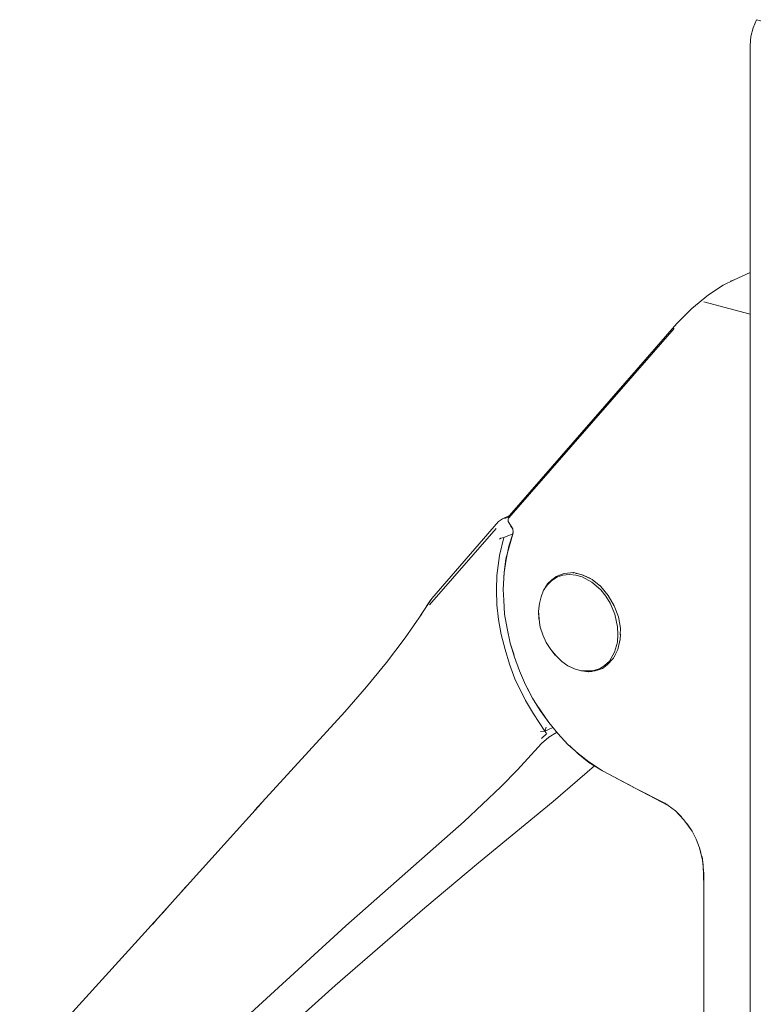
# Model space of a CAD drawing. Units: millimetres. Extents: x 10 to 411, y -288 to -11.
# Drawn here: x 134 to 151, y -205 to -183 of the extents above; entities that cross this region are included whole.
import ezdxf

# ---------------------------------------------------------------- set-up
doc = ezdxf.new("R2010")
doc.units = ezdxf.units.MM
doc.header["$MEASUREMENT"] = 0
doc.layers.add('Titel Antip', color=7, linetype='Continuous', lineweight=0)
doc.layers.add('Titel Stange', color=7, linetype='Continuous', lineweight=0)

# ---------------------------------------------------------------- blocks, each defined once
blk = doc.blocks.new('Block_2')
at = {"layer": 'Titel Antip', "color": 98, "lineweight": 18, "true_color": 0x000100}
blk.add_open_spline([(150.676, -266.867), (150.676, -266.867), (150.598, -266.739), (150.598, -266.739), (150.598, -266.739), (150.549, -266.581), (150.549, -266.581), (150.549, -266.581), (150.529, -266.404), (150.529, -266.404), (150.529, -266.404), (150.529, -263.649), (150.529, -263.649), (150.529, -263.649), (150.529, -183.297), (150.529, -183.297), (150.529, -183.297), (150.549, -183.091), (150.549, -183.091), (150.549, -183.091), (150.598, -182.894), (150.598, -182.894), (150.598, -182.894), (150.676, -182.707), (150.676, -182.707), (150.676, -182.707), (151.296, -182.874), (151.296, -182.874), (151.296, -182.874), (151.218, -183.061), (151.218, -183.061), (151.218, -183.061), (151.169, -183.268), (151.169, -183.268), (151.169, -183.268), (151.159, -183.465), (151.159, -183.465), (151.159, -183.465), (151.159, -266.571), (151.159, -266.571), (151.159, -266.571), (151.169, -266.748), (151.169, -266.748), (151.169, -266.748), (151.218, -266.916), (151.218, -266.916), (151.218, -266.916), (151.296, -267.034), (151.296, -267.034), (151.296, -267.034), (150.676, -266.867), (150.676, -266.867), (150.676, -266.867), (150.775, -266.935), (150.775, -266.935), (150.775, -266.935), (151.395, -267.103), (151.395, -267.103), (151.395, -267.103), (151.296, -267.034), (151.296, -267.034)], degree=3, knots=[0, 0, 0, 0, 1, 1, 1, 2, 2, 2, 3, 3, 3, 4, 4, 4, 5, 5, 5, 6, 6, 6, 7, 7, 7, 8, 8, 8, 9, 9, 9, 10, 10, 10, 11, 11, 11, 12, 12, 12, 13, 13, 13, 14, 14, 14, 15, 15, 15, 16, 16, 16, 17, 17, 17, 18, 18, 18, 19, 19, 19, 20, 20, 20, 20], dxfattribs=at)
blk.add_open_spline([(150.165, -188.67), (150.165, -188.67), (150.529, -188.503), (150.529, -188.503)], degree=3, dxfattribs=at)

msp = doc.modelspace()

# ---------------------------------------------------------------- linework, layer by layer
at = {"layer": 'Titel Stange', "color": 9, "lineweight": 13, "true_color": 0xcac9c9}
for p, q in [((149.466, -189.172), (150.529, -189.458)), ((144.998, -194.122), (148.787, -189.782)), ((145.087, -194.378), (145.038, -194.309)), ((143.178, -196.12), (144.703, -194.368)), ((145.097, -194.427), (145.087, -194.496)), ((146.563, -195.402), (146.701, -195.441)), ((146.72, -195.451), (146.868, -195.52)), ((147.547, -196.907), (147.557, -196.789)), ((146.878, -197.645), (146.829, -197.655)), ((147.094, -197.596), (147.035, -197.616)), ((145.628, -198.403), (145.913, -198.816)), ((145.854, -199.053), (145.825, -199.013)), ((145.943, -198.846), (145.953, -198.866)), ((145.746, -199.181), (145.864, -199.072)), ((137.618, -202.556), (139.32, -200.676))]:
    msp.add_line(p, q, dxfattribs=at)
for points in [[(150.076, -188.7), (150.165, -188.67), (149.909, -188.789), (149.574, -189.015), (149.19, -189.33), (148.846, -189.674), (145.008, -194.073)], [(143.197, -196.012), (143.109, -196.15), (143.227, -195.972), (144.762, -194.211), (144.851, -194.152), (145.008, -194.073), (144.988, -194.112), (144.9, -194.142)], [(146.002, -198.935), (145.825, -199.013), (145.559, -198.62), (145.382, -198.315), (145.136, -197.813), (145.008, -197.478), (144.91, -197.144), (144.821, -196.799), (144.762, -196.455), (144.723, -196.12), (144.713, -195.776), (144.723, -195.451), (144.782, -194.988), (144.88, -194.575), (145.087, -194.496), (144.998, -194.772), (144.939, -195.077), (144.89, -195.382), (144.87, -195.766), (144.89, -195.372), (144.929, -195.067), (145.097, -194.467), (145.087, -194.378), (144.979, -194.211), (144.979, -194.172), (144.988, -194.112)], [(144.88, -194.575), (144.811, -194.595), (144.782, -194.614)], [(146.346, -197.517), (146.504, -197.586), (146.652, -197.636), (146.878, -197.636), (146.937, -197.626), (147.075, -197.586), (147.193, -197.508), (147.301, -197.409), (147.419, -197.203), (147.488, -196.976), (147.498, -196.799), (147.488, -196.622), (147.429, -196.337), (147.321, -196.081), (147.222, -195.923), (147.104, -195.776), (146.898, -195.598), (146.681, -195.48), (146.533, -195.441), (146.386, -195.421), (146.238, -195.441), (146.169, -195.461), (146.11, -195.48), (145.982, -195.559), (145.884, -195.658), (145.795, -195.785), (145.736, -195.933), (145.795, -195.785)], [(146.11, -195.461), (146.081, -195.471), (146.268, -195.402), (146.159, -195.441)], [(146.268, -195.402), (146.484, -195.382), (146.465, -195.392)], [(146.484, -195.382), (146.563, -195.402), (146.533, -195.402)], [(146.681, -195.431), (146.907, -195.539), (147.104, -195.697), (147.085, -195.677)], [(145.805, -195.766), (145.884, -195.638), (145.992, -195.539), (145.933, -195.608), (145.904, -195.628), (146.002, -195.53), (146.081, -195.471), (146.051, -195.5)], [(144.9, -196.337), (144.88, -196.012), (144.87, -195.766), (144.88, -196.012), (144.9, -196.337), (144.959, -196.661), (145.028, -196.996), (145.126, -197.321), (145.244, -197.636), (145.382, -197.95), (145.539, -198.256), (145.421, -198.029)], [(147.547, -196.809), (147.557, -196.651), (147.508, -196.396), (147.409, -196.14), (147.272, -195.904), (147.104, -195.697)], [(139.172, -200.824), (141.239, -198.57), (141.731, -198), (142.194, -197.439), (142.617, -196.878), (143.001, -196.327), (142.971, -196.366), (143.227, -195.972)], [(145.697, -196.524), (145.677, -196.268), (145.697, -196.091), (145.736, -195.933), (145.697, -196.091), (145.677, -196.268), (145.687, -196.445)], [(146.081, -197.291), (145.963, -197.144), (145.854, -196.986), (145.776, -196.809), (145.717, -196.632), (145.697, -196.524), (145.717, -196.632), (145.776, -196.809), (145.854, -196.986), (145.963, -197.144), (146.061, -197.271)], [(145.116, -197.271), (145.028, -196.996), (144.959, -196.661)], [(147.429, -197.281), (147.498, -197.144), (147.547, -196.907), (147.547, -196.927)], [(145.382, -197.95), (145.244, -197.636), (145.126, -197.321)], [(146.15, -197.36), (146.209, -197.419), (146.346, -197.517), (146.209, -197.419), (146.081, -197.291), (146.15, -197.36)], [(147.144, -197.577), (147.252, -197.498), (147.399, -197.34), (147.38, -197.36)], [(147.399, -197.34), (147.429, -197.281), (147.419, -197.301)], [(147.104, -197.586), (147.144, -197.577), (146.976, -197.636), (146.819, -197.655), (146.661, -197.636), (146.504, -197.586), (146.386, -197.537)], [(146.898, -197.645), (146.878, -197.645), (146.957, -197.636)], [(145.539, -198.256), (145.717, -198.541), (145.913, -198.816), (146.12, -199.072), (146.346, -199.318), (146.12, -199.072)], [(134.99, -208.283), (134.99, -208.274), (135.059, -208.48), (135, -208.303), (135.374, -208.283), (135.58, -208.234), (135.846, -208.156), (136.082, -208.057), (136.319, -207.929), (136.506, -207.801), (136.712, -207.644), (141.259, -203.481), (143.975, -201.09), (144.811, -200.293), (145.195, -199.899), (145.746, -199.299), (145.913, -199.151), (146.091, -199.043)], [(145.726, -199.023), (145.825, -199.013), (145.854, -198.925)], [(146.346, -199.318), (146.583, -199.525), (146.829, -199.722), (147.144, -199.928), (146.829, -199.732), (146.583, -199.535), (146.386, -199.348)], [(146.957, -199.81), (146.012, -200.627), (144.3, -202.034), (143.069, -203.068), (141.013, -204.849), (139.556, -206.158), (138.336, -207.29), (137.057, -208.51), (135.453, -210.074), (134.774, -210.665), (134.222, -211.078)], [(147.842, -200.293), (147.144, -199.928), (147.891, -200.322), (147.842, -200.293)], [(148.571, -200.667), (147.891, -200.322), (148.649, -200.716), (148.571, -200.667)], [(149.082, -201.139), (149.2, -201.306), (149.289, -201.493), (149.2, -201.306), (149.013, -201.05), (148.817, -200.844), (148.649, -200.716), (148.817, -200.844), (148.954, -200.981)], [(149.368, -201.69), (149.289, -201.493), (149.368, -201.69)], [(149.397, -201.798), (149.368, -201.69), (149.437, -201.975), (149.466, -202.28), (149.476, -218.931), (149.515, -219.217), (149.555, -219.354)], [(149.466, -202.556), (149.456, -202.084), (149.427, -201.887)], [(137.499, -202.684), (137.618, -202.556), (136.948, -203.304), (137.135, -203.097)], [(136.83, -203.442), (136.948, -203.304), (134.842, -205.617), (134.301, -206.168), (133.78, -206.65)]]:
    msp.add_lwpolyline(points, dxfattribs=at)

# ---------------------------------------------------------------- block references
at = {"layer": 'Titel Antip'}
msp.add_blockref('Block_2', (0, 0), dxfattribs=at)

doc.saveas('drawing.dxf')
